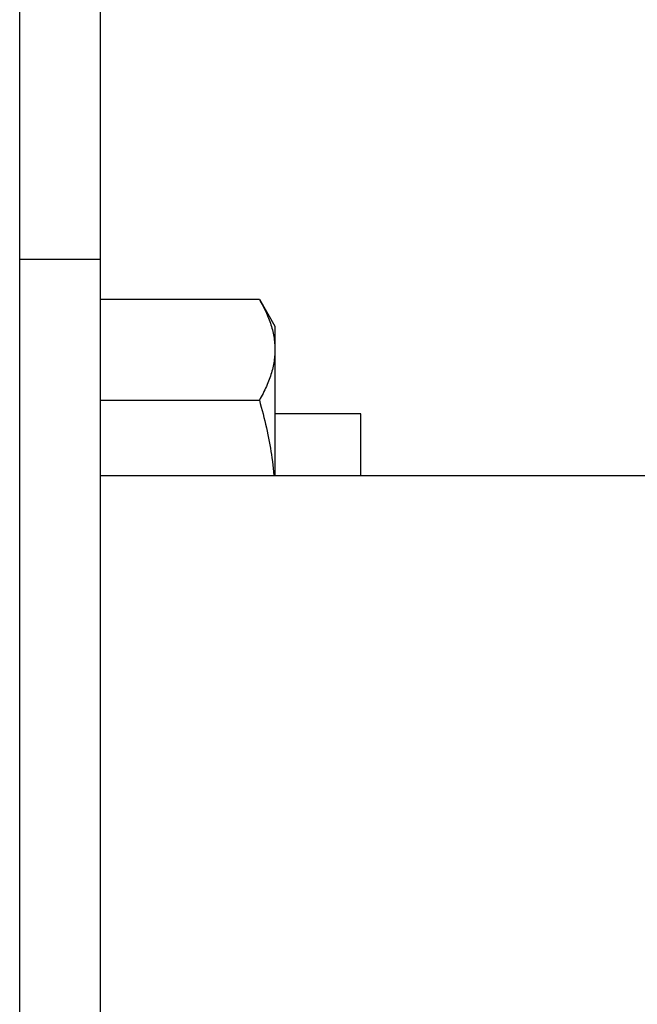
# Model space of a CAD drawing. Extents: x -448 to 1045, y -442 to 735.
# Drawn here: x -228 to -205, y 36 to 72 of the extents above; entities that cross this region are included whole.
import ezdxf

# ---------------------------------------------------------------- set-up
doc = ezdxf.new("R2010")
doc.units = 0
doc.header["$LTSCALE"] = 20
doc.layers.add('DETAIL', color=5, linetype='CONTINUOUS')

msp = doc.modelspace()

# ---------------------------------------------------------------- linework, layer by layer
at = {"layer": 'DETAIL', "color": 5, "linetype": 'CONTINUOUS'}
for p, q in [((-228.368, -180.589), (-228.368, 180.589)), ((-225.363, 77.087), (-225.363, 63.55)), ((-228.368, 63.55), (-225.363, 63.55)), ((-225.363, 63.55), (-225.363, 55.491)), ((-225.363, 62.053), (-219.434, 62.053)), ((-219.434, 62.053), (-218.853, 61.046)), ((-219.434, 62.053), (-219.399, 61.99)), ((-219.399, 61.99), (-219.364, 61.927)), ((-219.364, 61.927), (-219.364, 61.927)), ((-219.364, 61.927), (-219.329, 61.863)), ((-219.329, 61.863), (-219.296, 61.799)), ((-219.296, 61.799), (-219.296, 61.799)), ((-219.296, 61.799), (-219.263, 61.735)), ((-219.263, 61.735), (-219.231, 61.67)), ((-219.231, 61.67), (-219.231, 61.67)), ((-219.231, 61.67), (-219.2, 61.605)), ((-219.2, 61.605), (-219.17, 61.538)), ((-219.17, 61.538), (-219.17, 61.538)), ((-219.17, 61.538), (-219.141, 61.471)), ((-219.141, 61.471), (-219.113, 61.405)), ((-219.113, 61.405), (-219.113, 61.405)), ((-219.113, 61.405), (-219.089, 61.344)), ((-219.089, 61.344), (-219.066, 61.284)), ((-219.066, 61.284), (-219.066, 61.284)), ((-219.066, 61.284), (-219.044, 61.224)), ((-219.044, 61.224), (-219.022, 61.162)), ((-219.022, 61.162), (-219.022, 61.162)), ((-219.022, 61.162), (-219.002, 61.1)), ((-219.002, 61.1), (-218.983, 61.038)), ((-218.983, 61.038), (-218.983, 61.038)), ((-218.983, 61.038), (-218.965, 60.975)), ((-218.965, 60.975), (-218.949, 60.913)), ((-218.853, 61.046), (-218.853, 55.491)), ((-218.949, 60.913), (-218.949, 60.913)), ((-218.949, 60.913), (-218.933, 60.849)), ((-218.933, 60.849), (-218.919, 60.786)), ((-218.919, 60.786), (-218.919, 60.786)), ((-218.919, 60.786), (-218.907, 60.725)), ((-218.907, 60.725), (-218.896, 60.665)), ((-218.896, 60.665), (-218.896, 60.665)), ((-218.896, 60.665), (-218.886, 60.604)), ((-218.886, 60.604), (-218.877, 60.543)), ((-218.877, 60.543), (-218.877, 60.543)), ((-218.877, 60.543), (-218.87, 60.481)), ((-218.87, 60.481), (-218.864, 60.42)), ((-218.864, 60.42), (-218.864, 60.42)), ((-218.864, 60.42), (-218.859, 60.358)), ((-218.859, 60.358), (-218.856, 60.297)), ((-218.856, 60.297), (-218.856, 60.297)), ((-218.856, 60.297), (-218.854, 60.235)), ((-218.854, 60.235), (-218.853, 60.173)), ((-218.87, 59.866), (-218.877, 59.804)), ((-218.864, 59.927), (-218.87, 59.866)), ((-218.859, 59.989), (-218.864, 59.927)), ((-218.864, 59.927), (-218.864, 59.927)), ((-218.856, 60.05), (-218.859, 59.989)), ((-218.854, 60.112), (-218.856, 60.05)), ((-218.856, 60.05), (-218.856, 60.05)), ((-218.853, 60.173), (-218.854, 60.112)), ((-218.933, 59.498), (-218.949, 59.434)), ((-218.919, 59.561), (-218.933, 59.498)), ((-218.907, 59.622), (-218.919, 59.561)), ((-218.919, 59.561), (-218.919, 59.561)), ((-218.896, 59.682), (-218.907, 59.622)), ((-218.886, 59.743), (-218.896, 59.682)), ((-218.896, 59.682), (-218.896, 59.682)), ((-218.877, 59.804), (-218.886, 59.743)), ((-218.877, 59.804), (-218.877, 59.804)), ((-219.044, 59.123), (-219.066, 59.063)), ((-219.022, 59.185), (-219.044, 59.123)), ((-219.002, 59.247), (-219.022, 59.185)), ((-219.022, 59.185), (-219.022, 59.185)), ((-218.983, 59.309), (-219.002, 59.247)), ((-218.965, 59.371), (-218.983, 59.309)), ((-218.983, 59.309), (-218.983, 59.309)), ((-218.949, 59.434), (-218.965, 59.371)), ((-218.949, 59.434), (-218.949, 59.434)), ((-219.2, 58.742), (-219.231, 58.677)), ((-219.17, 58.808), (-219.2, 58.742)), ((-219.141, 58.876), (-219.17, 58.808)), ((-219.17, 58.808), (-219.17, 58.808)), ((-219.113, 58.942), (-219.141, 58.876)), ((-219.089, 59.003), (-219.113, 58.942)), ((-219.113, 58.942), (-219.113, 58.942)), ((-219.066, 59.063), (-219.089, 59.003)), ((-219.066, 59.063), (-219.066, 59.063)), ((-219.364, 58.42), (-219.399, 58.357)), ((-219.329, 58.484), (-219.364, 58.42)), ((-219.364, 58.42), (-219.364, 58.42)), ((-219.296, 58.548), (-219.329, 58.484)), ((-219.263, 58.612), (-219.296, 58.548)), ((-219.296, 58.548), (-219.296, 58.548)), ((-219.231, 58.677), (-219.263, 58.612)), ((-219.231, 58.677), (-219.231, 58.677)), ((-225.363, 58.294), (-219.434, 58.294)), ((-219.399, 58.357), (-219.434, 58.294)), ((-219.434, 58.294), (-219.398, 58.166)), ((-219.398, 58.166), (-219.362, 58.038)), ((-219.362, 58.038), (-219.362, 58.038)), ((-219.362, 58.038), (-219.328, 57.91)), ((-219.328, 57.91), (-219.294, 57.781)), ((-219.294, 57.781), (-219.294, 57.781)), ((-219.294, 57.781), (-219.261, 57.652)), ((-219.261, 57.652), (-219.23, 57.523)), ((-215.648, 57.79), (-218.853, 57.79)), ((-215.648, 55.491), (-215.648, 57.79)), ((-219.23, 57.523), (-219.23, 57.523)), ((-219.23, 57.523), (-219.199, 57.394)), ((-219.199, 57.394), (-219.17, 57.264)), ((-219.17, 57.264), (-219.17, 57.264)), ((-219.17, 57.264), (-219.141, 57.132)), ((-219.141, 57.132), (-219.114, 57.003)), ((-219.114, 57.003), (-219.114, 57.003)), ((-219.114, 57.003), (-219.089, 56.879)), ((-219.089, 56.879), (-219.066, 56.757)), ((-219.066, 56.757), (-219.066, 56.757)), ((-219.066, 56.757), (-219.044, 56.634)), ((-219.044, 56.634), (-219.022, 56.51)), ((-219.022, 56.51), (-219.022, 56.51)), ((-219.022, 56.51), (-219.002, 56.385)), ((-219.002, 56.385), (-218.983, 56.262)), ((-218.983, 56.262), (-218.983, 56.262)), ((-218.983, 56.262), (-218.966, 56.142)), ((-218.966, 56.142), (-218.949, 56.013)), ((-218.949, 56.013), (-218.949, 56.013)), ((-218.949, 56.013), (-218.932, 55.873)), ((-218.932, 55.873), (-218.919, 55.764)), ((-225.363, 55.491), (-225.363, 50.171)), ((-225.363, 55.491), (-204.83, 55.491)), ((-218.919, 55.764), (-218.919, 55.764)), ((-218.919, 55.764), (-218.915, 55.721)), ((-218.915, 55.721), (-218.914, 55.71)), ((-218.914, 55.71), (-218.914, 55.71)), ((-218.914, 55.71), (-218.911, 55.687)), ((-218.911, 55.687), (-218.908, 55.655)), ((-218.908, 55.655), (-218.908, 55.655)), ((-218.908, 55.655), (-218.905, 55.627)), ((-218.905, 55.627), (-218.903, 55.6)), ((-218.903, 55.6), (-218.903, 55.6)), ((-218.903, 55.6), (-218.901, 55.573)), ((-218.901, 55.573), (-218.898, 55.546)), ((-218.898, 55.546), (-218.898, 55.546)), ((-218.898, 55.546), (-218.896, 55.518)), ((-218.896, 55.518), (-218.893, 55.491)), ((-225.363, 50.171), (-225.363, 38.171)), ((-225.363, 38.171), (-225.363, 21.37))]:
    msp.add_line(p, q, dxfattribs=at)

doc.saveas('drawing.dxf')
